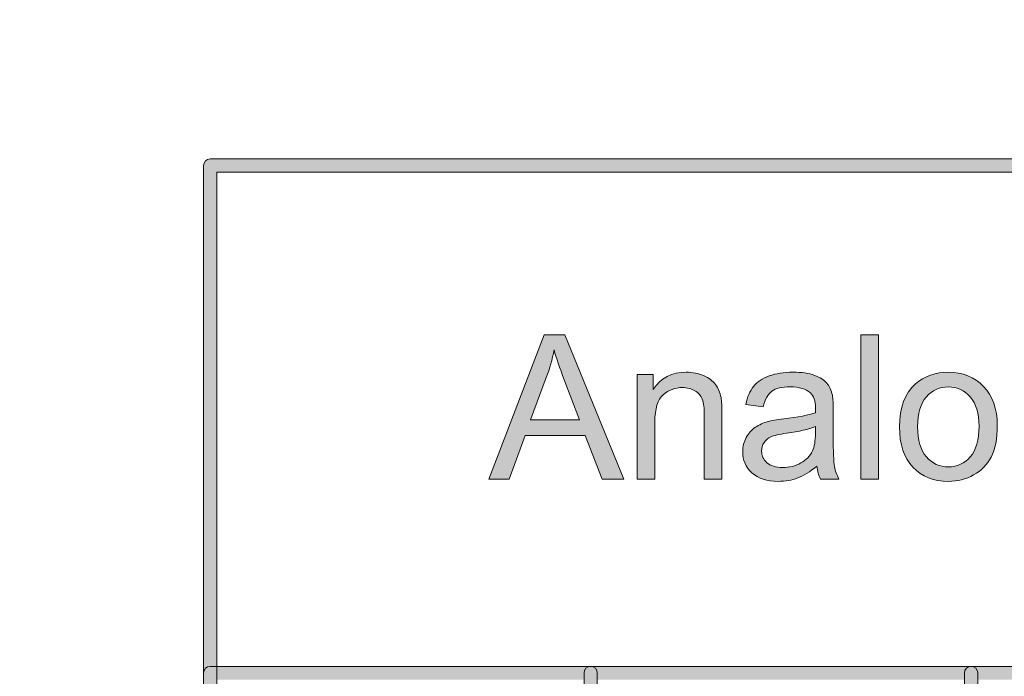
# Model space of a CAD drawing. Units: millimetres. Extents: x -49 to 353, y 65 to 290.
# Drawn here: x 168 to 182, y 199 to 208 of the extents above; entities that cross this region are included whole.
import ezdxf

# ---------------------------------------------------------------- set-up
doc = ezdxf.new("R2010")
doc.units = ezdxf.units.MM
doc.header["$MEASUREMENT"] = 0
for name, color, linetype, lineweight in [('Drawing', 7, 'Continuous', 0), ('Layer 4', 7, 'Continuous', 0), ('Text', 7, 'Continuous', 0)]:
    doc.layers.add(name, color=color, linetype=linetype, lineweight=lineweight)

msp = doc.modelspace()

# ---------------------------------------------------------------- hatches: boundary and pattern name
at = {"layer": 'Drawing', "transparency": 33554687}
h = msp.add_hatch(color=7, dxfattribs=at)
h.dxf.hatch_style = 2
edge = h.paths.add_edge_path()
edge.add_spline(control_points=[(171.1, 187.368), (171.1, 187.368), (196.194, 187.368), (196.194, 187.368), (196.194, 187.368), (196.194, 205.724), (196.194, 205.724), (196.194, 205.724), (171.1, 205.724), (171.1, 205.724), (171.1, 205.724), (171.1, 187.368), (171.1, 187.368)], knot_values=[0, 0, 0, 0, 1, 1, 1, 2, 2, 2, 3, 3, 3, 4, 4, 4, 4], degree=3, periodic=0)
edge = h.paths.add_edge_path()
edge.add_spline(control_points=[(196.283, 187.192), (196.283, 187.192), (171.012, 187.192), (171.012, 187.192), (170.963, 187.192), (170.924, 187.231), (170.924, 187.28), (170.924, 187.28), (170.924, 205.812), (170.924, 205.812), (170.924, 205.86), (170.963, 205.9), (171.012, 205.9), (171.012, 205.9), (196.283, 205.9), (196.283, 205.9), (196.331, 205.9), (196.371, 205.86), (196.371, 205.812), (196.371, 205.812), (196.371, 187.28), (196.371, 187.28), (196.371, 187.231), (196.331, 187.192), (196.283, 187.192)], knot_values=[0, 0, 0, 0, 1, 1, 1, 2, 2, 2, 3, 3, 3, 4, 4, 4, 5, 5, 5, 6, 6, 6, 7, 7, 7, 8, 8, 8, 8], degree=3, periodic=0)
h = msp.add_hatch(color=7, dxfattribs=at)
h.dxf.hatch_style = 2
edge = h.paths.add_edge_path()
edge.add_spline(control_points=[(171.1, 182.314), (171.1, 182.314), (175.978, 182.314), (175.978, 182.314), (175.978, 182.314), (175.978, 198.985), (175.978, 198.985), (175.978, 198.985), (171.1, 198.985), (171.1, 198.985), (171.1, 198.985), (171.1, 182.314), (171.1, 182.314)], knot_values=[0, 0, 0, 0, 1, 1, 1, 2, 2, 2, 3, 3, 3, 4, 4, 4, 4], degree=3, periodic=0)
edge = h.paths.add_edge_path()
edge.add_spline(control_points=[(176.066, 182.137), (176.066, 182.137), (171.012, 182.137), (171.012, 182.137), (170.963, 182.137), (170.924, 182.177), (170.924, 182.226), (170.924, 182.226), (170.924, 199.073), (170.924, 199.073), (170.924, 199.121), (170.963, 199.161), (171.012, 199.161), (171.012, 199.161), (176.066, 199.161), (176.066, 199.161), (176.115, 199.161), (176.154, 199.121), (176.154, 199.073), (176.154, 199.073), (176.154, 182.226), (176.154, 182.226), (176.154, 182.177), (176.115, 182.137), (176.066, 182.137)], knot_values=[0, 0, 0, 0, 1, 1, 1, 2, 2, 2, 3, 3, 3, 4, 4, 4, 5, 5, 5, 6, 6, 6, 7, 7, 7, 8, 8, 8, 8], degree=3, periodic=0)
h = msp.add_hatch(color=7, dxfattribs=at)
h.dxf.hatch_style = 2
edge = h.paths.add_edge_path()
edge.add_spline(control_points=[(176.154, 182.314), (176.154, 182.314), (181.032, 182.314), (181.032, 182.314), (181.032, 182.314), (181.032, 198.985), (181.032, 198.985), (181.032, 198.985), (176.154, 198.985), (176.154, 198.985), (176.154, 198.985), (176.154, 182.314), (176.154, 182.314)], knot_values=[0, 0, 0, 0, 1, 1, 1, 2, 2, 2, 3, 3, 3, 4, 4, 4, 4], degree=3, periodic=0)
edge = h.paths.add_edge_path()
edge.add_spline(control_points=[(181.12, 182.137), (181.12, 182.137), (176.066, 182.137), (176.066, 182.137), (176.018, 182.137), (175.978, 182.177), (175.978, 182.226), (175.978, 182.226), (175.978, 199.073), (175.978, 199.073), (175.978, 199.121), (176.018, 199.161), (176.066, 199.161), (176.066, 199.161), (181.12, 199.161), (181.12, 199.161), (181.169, 199.161), (181.209, 199.121), (181.209, 199.073), (181.209, 199.073), (181.209, 182.226), (181.209, 182.226), (181.209, 182.177), (181.169, 182.137), (181.12, 182.137)], knot_values=[0, 0, 0, 0, 1, 1, 1, 2, 2, 2, 3, 3, 3, 4, 4, 4, 5, 5, 5, 6, 6, 6, 7, 7, 7, 8, 8, 8, 8], degree=3, periodic=0)
h = msp.add_hatch(color=7, dxfattribs=at)
h.dxf.hatch_style = 2
edge = h.paths.add_edge_path()
edge.add_spline(control_points=[(181.209, 182.314), (181.209, 182.314), (186.086, 182.314), (186.086, 182.314), (186.086, 182.314), (186.086, 198.985), (186.086, 198.985), (186.086, 198.985), (181.209, 198.985), (181.209, 198.985), (181.209, 198.985), (181.209, 182.314), (181.209, 182.314)], knot_values=[0, 0, 0, 0, 1, 1, 1, 2, 2, 2, 3, 3, 3, 4, 4, 4, 4], degree=3, periodic=0)
edge = h.paths.add_edge_path()
edge.add_spline(control_points=[(186.174, 182.137), (186.174, 182.137), (181.12, 182.137), (181.12, 182.137), (181.072, 182.137), (181.032, 182.177), (181.032, 182.226), (181.032, 182.226), (181.032, 199.073), (181.032, 199.073), (181.032, 199.121), (181.072, 199.161), (181.12, 199.161), (181.12, 199.161), (186.174, 199.161), (186.174, 199.161), (186.223, 199.161), (186.263, 199.121), (186.263, 199.073), (186.263, 199.073), (186.263, 182.226), (186.263, 182.226), (186.263, 182.177), (186.223, 182.137), (186.174, 182.137)], knot_values=[0, 0, 0, 0, 1, 1, 1, 2, 2, 2, 3, 3, 3, 4, 4, 4, 5, 5, 5, 6, 6, 6, 7, 7, 7, 8, 8, 8, 8], degree=3, periodic=0)
at = {"layer": 'Layer 4', "transparency": 33554687}
h = msp.add_hatch(color=7, dxfattribs=at)
h.dxf.hatch_style = 2
edge = h.paths.add_edge_path()
edge.add_spline(control_points=[(120.559, 182.333), (120.559, 182.333), (352.873, 182.333), (352.873, 182.333), (352.873, 182.333), (352.873, 235.206), (352.873, 235.206), (352.873, 235.206), (120.559, 235.206), (120.559, 235.206), (120.559, 235.206), (120.559, 182.333), (120.559, 182.333)], knot_values=[0, 0, 0, 0, 1, 1, 1, 2, 2, 2, 3, 3, 3, 4, 4, 4, 4], degree=3, periodic=0)
edge = h.paths.add_edge_path()
edge.add_spline(control_points=[(352.961, 182.157), (352.961, 182.157), (120.47, 182.157), (120.47, 182.157), (120.422, 182.157), (120.382, 182.197), (120.382, 182.245), (120.382, 182.245), (120.382, 235.294), (120.382, 235.294), (120.382, 235.343), (120.422, 235.383), (120.47, 235.383), (120.47, 235.383), (352.961, 235.383), (352.961, 235.383), (353.01, 235.383), (353.05, 235.343), (353.05, 235.294), (353.05, 235.294), (353.05, 182.245), (353.05, 182.245), (353.05, 182.197), (353.01, 182.157), (352.961, 182.157)], knot_values=[0, 0, 0, 0, 1, 1, 1, 2, 2, 2, 3, 3, 3, 4, 4, 4, 5, 5, 5, 6, 6, 6, 7, 7, 7, 8, 8, 8, 8], degree=3, periodic=0)
at = {"layer": 'Text', "transparency": 33554687}
h = msp.add_hatch(color=7, dxfattribs=at)
h.dxf.hatch_style = 2
edge = h.paths.add_edge_path()
edge.add_spline(control_points=[(175.267, 202.436), (175.267, 202.436), (175.916, 202.436), (175.916, 202.436), (175.916, 202.436), (175.716, 202.966), (175.716, 202.966), (175.655, 203.127), (175.61, 203.259), (175.58, 203.363), (175.556, 203.24), (175.522, 203.118), (175.477, 202.997), (175.477, 202.997), (175.267, 202.436), (175.267, 202.436)], knot_values=[0, 0, 0, 0, 1, 1, 1, 2, 2, 2, 3, 3, 3, 4, 4, 4, 5, 5, 5, 5], degree=3, periodic=0)
edge = h.paths.add_edge_path()
edge.add_spline(control_points=[(174.715, 201.649), (174.715, 201.649), (175.45, 203.564), (175.45, 203.564), (175.45, 203.564), (175.723, 203.564), (175.723, 203.564), (175.723, 203.564), (176.506, 201.649), (176.506, 201.649), (176.506, 201.649), (176.218, 201.649), (176.218, 201.649), (176.218, 201.649), (175.994, 202.229), (175.994, 202.229), (175.994, 202.229), (175.194, 202.229), (175.194, 202.229), (175.194, 202.229), (174.984, 201.649), (174.984, 201.649), (174.984, 201.649), (174.715, 201.649), (174.715, 201.649)], knot_values=[0, 0, 0, 0, 1, 1, 1, 2, 2, 2, 3, 3, 3, 4, 4, 4, 5, 5, 5, 6, 6, 6, 7, 7, 7, 8, 8, 8, 8], degree=3, periodic=0)
h = msp.add_hatch(color=7, dxfattribs=at)
h.dxf.hatch_style = 2
edge = h.paths.add_edge_path()
edge.add_spline(control_points=[(179.654, 201.649), (179.654, 201.649), (179.654, 203.564), (179.654, 203.564), (179.654, 203.564), (179.889, 203.564), (179.889, 203.564), (179.889, 203.564), (179.889, 201.649), (179.889, 201.649), (179.889, 201.649), (179.654, 201.649), (179.654, 201.649)], knot_values=[0, 0, 0, 0, 1, 1, 1, 2, 2, 2, 3, 3, 3, 4, 4, 4, 4], degree=3, periodic=0)
h = msp.add_hatch(color=7, dxfattribs=at)
h.dxf.hatch_style = 2
edge = h.paths.add_edge_path()
edge.add_spline(control_points=[(176.684, 201.649), (176.684, 201.649), (176.684, 203.036), (176.684, 203.036), (176.684, 203.036), (176.896, 203.036), (176.896, 203.036), (176.896, 203.036), (176.896, 202.839), (176.896, 202.839), (176.997, 202.991), (177.144, 203.068), (177.337, 203.068), (177.42, 203.068), (177.497, 203.053), (177.567, 203.023), (177.637, 202.993), (177.69, 202.953), (177.725, 202.904), (177.76, 202.855), (177.784, 202.798), (177.798, 202.731), (177.807, 202.687), (177.811, 202.611), (177.811, 202.502), (177.811, 202.502), (177.811, 201.649), (177.811, 201.649), (177.811, 201.649), (177.576, 201.649), (177.576, 201.649), (177.576, 201.649), (177.576, 202.493), (177.576, 202.493), (177.576, 202.589), (177.567, 202.66), (177.549, 202.708), (177.53, 202.755), (177.498, 202.793), (177.451, 202.821), (177.405, 202.85), (177.35, 202.864), (177.287, 202.864), (177.187, 202.864), (177.101, 202.832), (177.028, 202.769), (176.955, 202.705), (176.919, 202.584), (176.919, 202.407), (176.919, 202.407), (176.919, 201.649), (176.919, 201.649), (176.919, 201.649), (176.684, 201.649), (176.684, 201.649)], knot_values=[0, 0, 0, 0, 1, 1, 1, 2, 2, 2, 3, 3, 3, 4, 4, 4, 5, 5, 5, 6, 6, 6, 7, 7, 7, 8, 8, 8, 9, 9, 9, 10, 10, 10, 11, 11, 11, 12, 12, 12, 13, 13, 13, 14, 14, 14, 15, 15, 15, 16, 16, 16, 17, 17, 17, 18, 18, 18, 18], degree=3, periodic=0)
h = msp.add_hatch(color=7, dxfattribs=at)
h.dxf.hatch_style = 2
edge = h.paths.add_edge_path()
edge.add_spline(control_points=[(179.052, 202.345), (178.966, 202.31), (178.838, 202.281), (178.667, 202.257), (178.571, 202.243), (178.502, 202.227), (178.462, 202.21), (178.423, 202.192), (178.392, 202.167), (178.37, 202.133), (178.348, 202.1), (178.337, 202.062), (178.337, 202.021), (178.337, 201.959), (178.361, 201.907), (178.408, 201.865), (178.456, 201.823), (178.525, 201.802), (178.616, 201.802), (178.707, 201.802), (178.788, 201.822), (178.858, 201.862), (178.929, 201.901), (178.981, 201.955), (179.014, 202.024), (179.039, 202.077), (179.052, 202.155), (179.052, 202.259), (179.052, 202.259), (179.052, 202.345), (179.052, 202.345)], knot_values=[0, 0, 0, 0, 1, 1, 1, 2, 2, 2, 3, 3, 3, 4, 4, 4, 5, 5, 5, 6, 6, 6, 7, 7, 7, 8, 8, 8, 9, 9, 9, 10, 10, 10, 10], degree=3, periodic=0)
edge = h.paths.add_edge_path()
edge.add_spline(control_points=[(179.071, 201.821), (178.984, 201.747), (178.9, 201.694), (178.82, 201.664), (178.739, 201.633), (178.653, 201.618), (178.56, 201.618), (178.408, 201.618), (178.291, 201.655), (178.209, 201.73), (178.127, 201.804), (178.086, 201.899), (178.086, 202.015), (178.086, 202.083), (178.102, 202.145), (178.133, 202.201), (178.164, 202.257), (178.204, 202.302), (178.254, 202.336), (178.304, 202.37), (178.361, 202.396), (178.423, 202.413), (178.469, 202.426), (178.539, 202.437), (178.632, 202.449), (178.822, 202.471), (178.962, 202.498), (179.052, 202.53), (179.052, 202.562), (179.053, 202.582), (179.053, 202.591), (179.053, 202.687), (179.031, 202.754), (178.986, 202.793), (178.926, 202.847), (178.837, 202.873), (178.718, 202.873), (178.608, 202.873), (178.526, 202.854), (178.474, 202.815), (178.421, 202.776), (178.382, 202.708), (178.357, 202.609), (178.357, 202.609), (178.127, 202.641), (178.127, 202.641), (178.148, 202.739), (178.182, 202.818), (178.23, 202.879), (178.278, 202.939), (178.347, 202.986), (178.438, 203.018), (178.528, 203.051), (178.633, 203.068), (178.753, 203.068), (178.871, 203.068), (178.967, 203.054), (179.041, 203.026), (179.115, 202.998), (179.169, 202.963), (179.204, 202.921), (179.239, 202.879), (179.263, 202.825), (179.277, 202.761), (179.285, 202.721), (179.289, 202.648), (179.289, 202.544), (179.289, 202.544), (179.289, 202.231), (179.289, 202.231), (179.289, 202.012), (179.294, 201.874), (179.304, 201.816), (179.314, 201.758), (179.334, 201.702), (179.364, 201.649), (179.364, 201.649), (179.118, 201.649), (179.118, 201.649), (179.094, 201.698), (179.078, 201.755), (179.071, 201.821)], knot_values=[0, 0, 0, 0, 1, 1, 1, 2, 2, 2, 3, 3, 3, 4, 4, 4, 5, 5, 5, 6, 6, 6, 7, 7, 7, 8, 8, 8, 9, 9, 9, 10, 10, 10, 11, 11, 11, 12, 12, 12, 13, 13, 13, 14, 14, 14, 15, 15, 15, 16, 16, 16, 17, 17, 17, 18, 18, 18, 19, 19, 19, 20, 20, 20, 21, 21, 21, 22, 22, 22, 23, 23, 23, 24, 24, 24, 25, 25, 25, 26, 26, 26, 27, 27, 27, 27], degree=3, periodic=0)
h = msp.add_hatch(color=7, dxfattribs=at)
h.dxf.hatch_style = 2
edge = h.paths.add_edge_path()
edge.add_spline(control_points=[(180.41, 202.343), (180.41, 202.165), (180.449, 202.032), (180.526, 201.944), (180.604, 201.855), (180.701, 201.811), (180.819, 201.811), (180.935, 201.811), (181.033, 201.856), (181.11, 201.945), (181.188, 202.033), (181.226, 202.169), (181.226, 202.351), (181.226, 202.522), (181.187, 202.652), (181.109, 202.74), (181.031, 202.829), (180.934, 202.873), (180.819, 202.873), (180.701, 202.873), (180.604, 202.829), (180.526, 202.741), (180.449, 202.653), (180.41, 202.52), (180.41, 202.343)], knot_values=[0, 0, 0, 0, 1, 1, 1, 2, 2, 2, 3, 3, 3, 4, 4, 4, 5, 5, 5, 6, 6, 6, 7, 7, 7, 8, 8, 8, 8], degree=3, periodic=0)
edge = h.paths.add_edge_path()
edge.add_spline(control_points=[(180.169, 202.343), (180.169, 202.6), (180.24, 202.79), (180.382, 202.913), (180.502, 203.016), (180.647, 203.068), (180.819, 203.068), (181.009, 203.068), (181.165, 203.005), (181.286, 202.88), (181.407, 202.755), (181.468, 202.583), (181.468, 202.362), (181.468, 202.184), (181.441, 202.043), (181.387, 201.941), (181.334, 201.839), (181.256, 201.76), (181.154, 201.703), (181.051, 201.646), (180.94, 201.618), (180.819, 201.618), (180.625, 201.618), (180.468, 201.68), (180.348, 201.805), (180.228, 201.929), (180.169, 202.109), (180.169, 202.343)], knot_values=[0, 0, 0, 0, 1, 1, 1, 2, 2, 2, 3, 3, 3, 4, 4, 4, 5, 5, 5, 6, 6, 6, 7, 7, 7, 8, 8, 8, 9, 9, 9, 9], degree=3, periodic=0)

# ---------------------------------------------------------------- linework, layer by layer
at = {"layer": 'Drawing', "color": 7}
for points in [[(170.924, 205.812), (170.924, 205.86), (170.963, 205.9), (171.012, 205.9)], [(170.924, 187.28), (170.924, 187.28), (170.924, 205.812), (170.924, 205.812)], [(171.012, 205.9), (171.012, 205.9), (196.283, 205.9), (196.283, 205.9)], [(196.194, 205.724), (196.194, 205.724), (171.1, 205.724), (171.1, 205.724)], [(171.1, 205.724), (171.1, 205.724), (171.1, 187.368), (171.1, 187.368)], [(170.924, 199.073), (170.924, 199.121), (170.963, 199.161), (171.012, 199.161)], [(171.012, 199.161), (171.012, 199.161), (176.066, 199.161), (176.066, 199.161)], [(175.978, 199.073), (175.978, 199.121), (176.018, 199.161), (176.066, 199.161)], [(176.066, 199.161), (176.115, 199.161), (176.154, 199.121), (176.154, 199.073)], [(176.066, 199.161), (176.066, 199.161), (181.12, 199.161), (181.12, 199.161)], [(181.032, 199.073), (181.032, 199.121), (181.072, 199.161), (181.12, 199.161)], [(181.12, 199.161), (181.169, 199.161), (181.209, 199.121), (181.209, 199.073)], [(181.12, 199.161), (181.12, 199.161), (186.174, 199.161), (186.174, 199.161)], [(170.924, 182.226), (170.924, 182.226), (170.924, 199.073), (170.924, 199.073)], [(175.978, 182.226), (175.978, 182.226), (175.978, 199.073), (175.978, 199.073)], [(176.154, 199.073), (176.154, 199.073), (176.154, 182.226), (176.154, 182.226)], [(181.032, 182.226), (181.032, 182.226), (181.032, 199.073), (181.032, 199.073)], [(181.209, 199.073), (181.209, 199.073), (181.209, 182.226), (181.209, 182.226)]]:
    msp.add_open_spline(points, degree=3, dxfattribs=at)
at = {"layer": 'Text', "color": 7}
for points in [[(174.715, 201.649), (174.715, 201.649), (175.45, 203.564), (175.45, 203.564)], [(175.45, 203.564), (175.45, 203.564), (175.723, 203.564), (175.723, 203.564)], [(175.723, 203.564), (175.723, 203.564), (176.506, 201.649), (176.506, 201.649)], [(179.654, 201.649), (179.654, 201.649), (179.654, 203.564), (179.654, 203.564)], [(179.654, 203.564), (179.654, 203.564), (179.889, 203.564), (179.889, 203.564)], [(179.889, 203.564), (179.889, 203.564), (179.889, 201.649), (179.889, 201.649)], [(175.58, 203.363), (175.556, 203.24), (175.522, 203.118), (175.477, 202.997)], [(175.716, 202.966), (175.655, 203.127), (175.61, 203.259), (175.58, 203.363)], [(176.684, 201.649), (176.684, 201.649), (176.684, 203.036), (176.684, 203.036)], [(176.684, 203.036), (176.684, 203.036), (176.896, 203.036), (176.896, 203.036)], [(176.896, 203.036), (176.896, 203.036), (176.896, 202.839), (176.896, 202.839)], [(179.041, 203.026), (179.115, 202.998), (179.169, 202.963), (179.204, 202.921)], [(175.477, 202.997), (175.477, 202.997), (175.267, 202.436), (175.267, 202.436)], [(175.916, 202.436), (175.916, 202.436), (175.716, 202.966), (175.716, 202.966)], [(177.567, 203.023), (177.637, 202.993), (177.69, 202.953), (177.725, 202.904)], [(177.725, 202.904), (177.76, 202.855), (177.784, 202.798), (177.798, 202.731)], [(178.23, 202.879), (178.278, 202.939), (178.347, 202.986), (178.438, 203.018)], [(179.204, 202.921), (179.239, 202.879), (179.263, 202.825), (179.277, 202.761)], [(180.169, 202.343), (180.169, 202.6), (180.24, 202.79), (180.382, 202.913)], [(177.028, 202.769), (176.955, 202.705), (176.919, 202.584), (176.919, 202.407)], [(177.549, 202.708), (177.53, 202.755), (177.498, 202.793), (177.451, 202.821)], [(178.127, 202.641), (178.148, 202.739), (178.182, 202.818), (178.23, 202.879)], [(178.474, 202.815), (178.421, 202.776), (178.382, 202.708), (178.357, 202.609)], [(177.576, 202.493), (177.576, 202.589), (177.567, 202.66), (177.549, 202.708)], [(177.798, 202.731), (177.807, 202.687), (177.811, 202.611), (177.811, 202.502)], [(178.357, 202.609), (178.357, 202.609), (178.127, 202.641), (178.127, 202.641)], [(179.277, 202.761), (179.285, 202.721), (179.289, 202.648), (179.289, 202.544)], [(177.811, 202.502), (177.811, 202.502), (177.811, 201.649), (177.811, 201.649)], [(178.632, 202.449), (178.822, 202.471), (178.962, 202.498), (179.052, 202.53)], [(179.289, 202.544), (179.289, 202.544), (179.289, 202.231), (179.289, 202.231)], [(175.267, 202.436), (175.267, 202.436), (175.916, 202.436), (175.916, 202.436)], [(176.919, 202.407), (176.919, 202.407), (176.919, 201.649), (176.919, 201.649)], [(177.576, 201.649), (177.576, 201.649), (177.576, 202.493), (177.576, 202.493)], [(178.254, 202.336), (178.304, 202.37), (178.361, 202.396), (178.423, 202.413)], [(178.423, 202.413), (178.469, 202.426), (178.539, 202.437), (178.632, 202.449)], [(178.133, 202.201), (178.164, 202.257), (178.204, 202.302), (178.254, 202.336)], [(178.667, 202.257), (178.571, 202.243), (178.502, 202.227), (178.462, 202.21)], [(179.052, 202.345), (178.966, 202.31), (178.838, 202.281), (178.667, 202.257)], [(179.014, 202.024), (179.039, 202.077), (179.052, 202.155), (179.052, 202.259)], [(179.052, 202.259), (179.052, 202.259), (179.052, 202.345), (179.052, 202.345)], [(180.348, 201.805), (180.228, 201.929), (180.169, 202.109), (180.169, 202.343)], [(180.41, 202.343), (180.41, 202.165), (180.449, 202.032), (180.526, 201.944)], [(175.194, 202.229), (175.194, 202.229), (174.984, 201.649), (174.984, 201.649)], [(175.994, 202.229), (175.994, 202.229), (175.194, 202.229), (175.194, 202.229)], [(176.218, 201.649), (176.218, 201.649), (175.994, 202.229), (175.994, 202.229)], [(178.462, 202.21), (178.423, 202.192), (178.392, 202.167), (178.37, 202.133)], [(178.858, 201.862), (178.929, 201.901), (178.981, 201.955), (179.014, 202.024)], [(181.387, 201.941), (181.334, 201.839), (181.256, 201.76), (181.154, 201.703)], [(179.071, 201.821), (178.984, 201.747), (178.9, 201.694), (178.82, 201.664)], [(179.118, 201.649), (179.094, 201.698), (179.078, 201.755), (179.071, 201.821)], [(174.984, 201.649), (174.984, 201.649), (174.715, 201.649), (174.715, 201.649)], [(176.506, 201.649), (176.506, 201.649), (176.218, 201.649), (176.218, 201.649)], [(176.919, 201.649), (176.919, 201.649), (176.684, 201.649), (176.684, 201.649)], [(177.811, 201.649), (177.811, 201.649), (177.576, 201.649), (177.576, 201.649)], [(179.364, 201.649), (179.364, 201.649), (179.118, 201.649), (179.118, 201.649)], [(179.889, 201.649), (179.889, 201.649), (179.654, 201.649), (179.654, 201.649)]]:
    msp.add_open_spline(points, degree=3, dxfattribs=at)
for points, knots in [([(176.896, 202.839), (176.997, 202.991), (177.144, 203.068), (177.337, 203.068), (177.42, 203.068), (177.497, 203.053), (177.567, 203.023)], [3, 3, 3, 3, 4, 4, 4, 5, 5, 5, 5]), ([(178.438, 203.018), (178.528, 203.051), (178.633, 203.068), (178.753, 203.068), (178.871, 203.068), (178.967, 203.054), (179.041, 203.026)], [17, 17, 17, 17, 18, 18, 18, 19, 19, 19, 19]), ([(180.382, 202.913), (180.502, 203.016), (180.647, 203.068), (180.819, 203.068), (181.009, 203.068), (181.165, 203.005), (181.286, 202.88)], [1, 1, 1, 1, 2, 2, 2, 3, 3, 3, 3]), ([(177.451, 202.821), (177.405, 202.85), (177.35, 202.864), (177.287, 202.864), (177.187, 202.864), (177.101, 202.832), (177.028, 202.769)], [13, 13, 13, 13, 14, 14, 14, 15, 15, 15, 15]), ([(178.986, 202.793), (178.926, 202.847), (178.837, 202.873), (178.718, 202.873), (178.608, 202.873), (178.526, 202.854), (178.474, 202.815)], [11, 11, 11, 11, 12, 12, 12, 13, 13, 13, 13]), ([(179.052, 202.53), (179.052, 202.562), (179.053, 202.582), (179.053, 202.591), (179.053, 202.687), (179.031, 202.754), (178.986, 202.793)], [9, 9, 9, 9, 10, 10, 10, 11, 11, 11, 11]), ([(181.109, 202.74), (181.031, 202.829), (180.934, 202.873), (180.819, 202.873), (180.701, 202.873), (180.604, 202.829), (180.526, 202.741), (180.449, 202.653), (180.41, 202.52), (180.41, 202.343)], [5, 5, 5, 5, 6, 6, 6, 7, 7, 7, 8, 8, 8, 8]), ([(181.286, 202.88), (181.407, 202.755), (181.468, 202.583), (181.468, 202.362), (181.468, 202.184), (181.441, 202.043), (181.387, 201.941)], [3, 3, 3, 3, 4, 4, 4, 5, 5, 5, 5]), ([(181.11, 201.945), (181.188, 202.033), (181.226, 202.169), (181.226, 202.351), (181.226, 202.522), (181.187, 202.652), (181.109, 202.74)], [3, 3, 3, 3, 4, 4, 4, 5, 5, 5, 5]), ([(178.209, 201.73), (178.127, 201.804), (178.086, 201.899), (178.086, 202.015), (178.086, 202.083), (178.102, 202.145), (178.133, 202.201)], [3, 3, 3, 3, 4, 4, 4, 5, 5, 5, 5]), ([(178.37, 202.133), (178.348, 202.1), (178.337, 202.062), (178.337, 202.021), (178.337, 201.959), (178.361, 201.907), (178.408, 201.865)], [3, 3, 3, 3, 4, 4, 4, 5, 5, 5, 5]), ([(179.289, 202.231), (179.289, 202.012), (179.294, 201.874), (179.304, 201.816), (179.314, 201.758), (179.334, 201.702), (179.364, 201.649)], [23, 23, 23, 23, 24, 24, 24, 25, 25, 25, 25]), ([(178.408, 201.865), (178.456, 201.823), (178.525, 201.802), (178.616, 201.802), (178.707, 201.802), (178.788, 201.822), (178.858, 201.862)], [5, 5, 5, 5, 6, 6, 6, 7, 7, 7, 7]), ([(180.526, 201.944), (180.604, 201.855), (180.701, 201.811), (180.819, 201.811), (180.935, 201.811), (181.033, 201.856), (181.11, 201.945)], [1, 1, 1, 1, 2, 2, 2, 3, 3, 3, 3]), ([(178.82, 201.664), (178.739, 201.633), (178.653, 201.618), (178.56, 201.618), (178.408, 201.618), (178.291, 201.655), (178.209, 201.73)], [1, 1, 1, 1, 2, 2, 2, 3, 3, 3, 3]), ([(181.154, 201.703), (181.051, 201.646), (180.94, 201.618), (180.819, 201.618), (180.625, 201.618), (180.468, 201.68), (180.348, 201.805)], [6, 6, 6, 6, 7, 7, 7, 8, 8, 8, 8])]:
    msp.add_open_spline(points, degree=3, knots=knots, dxfattribs=at)

doc.saveas('drawing.dxf')
